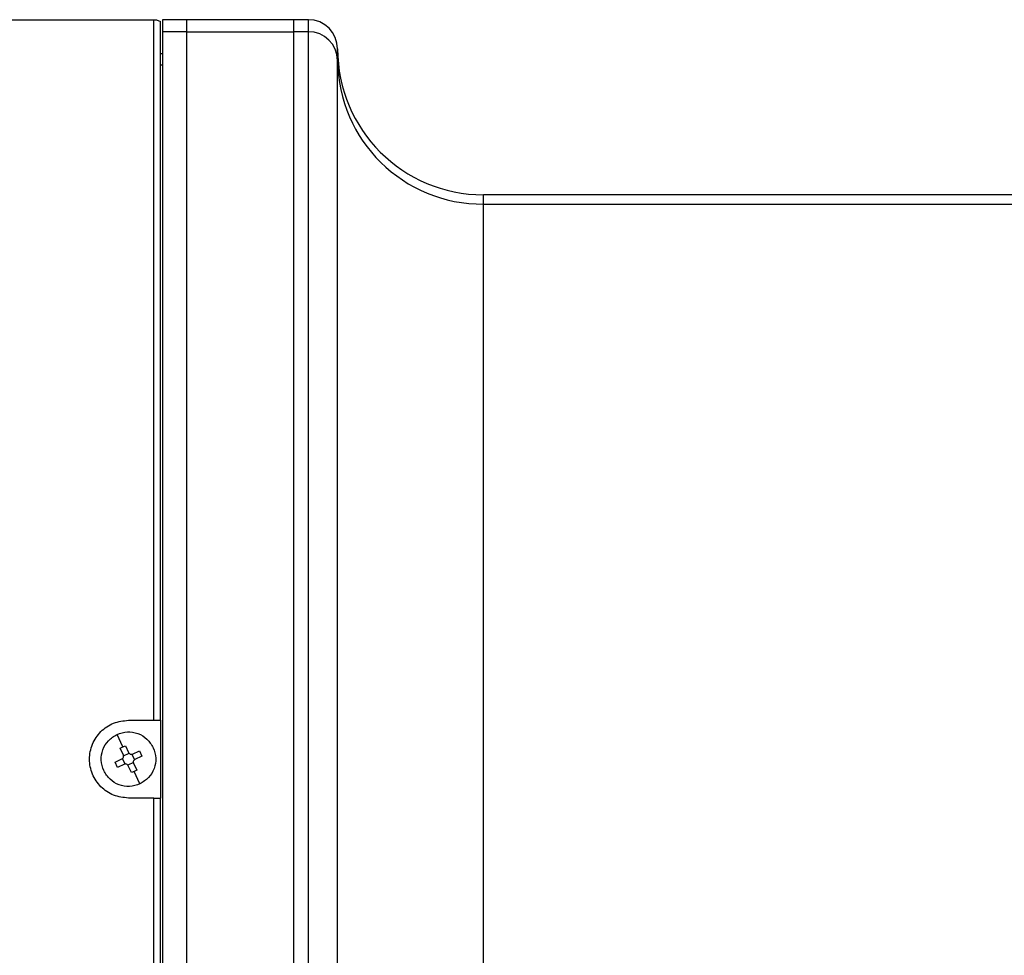
# Model space of a CAD drawing. Units: millimetres. Extents: x 11 to 367, y 87 to 295.
# Drawn here: x 313 to 316, y 133 to 136 of the extents above; entities that cross this region are included whole.
import ezdxf

# ---------------------------------------------------------------- set-up
doc = ezdxf.new("R2010")
doc.units = ezdxf.units.MM

msp = doc.modelspace()

# ---------------------------------------------------------------- linework, layer by layer
at = {"color": 7, "linetype": 'Continuous', "lineweight": 25}
for p, q in [((311.02214, 136.42776), (313.48589, 136.42776)), ((313.59972, 136.42776), (313.51602, 136.42776)), ((313.51602, 136.42776), (313.51602, 136.38626)), ((313.96798, 136.42776), (313.59972, 136.42776)), ((313.59972, 136.38626), (313.59972, 136.42776)), ((313.59972, 136.38626), (313.59972, 136.42776)), ((314.0182, 136.42776), (313.96798, 136.42776)), ((313.96798, 136.38626), (313.96798, 136.42776)), ((313.96798, 136.38626), (313.96798, 136.42776)), ((314.0182, 136.38626), (314.0182, 136.42776)), ((313.51602, 136.38626), (313.51602, 131.33904)), ((313.59972, 136.38626), (313.51602, 136.38626)), ((313.59972, 131.33904), (313.59972, 136.38626)), ((313.59972, 136.38626), (313.96798, 136.38626)), ((313.59972, 131.33904), (313.59972, 136.38626)), ((314.0182, 136.38626), (313.96798, 136.38626)), ((313.96798, 131.33904), (313.96798, 136.38626)), ((313.96798, 131.33904), (313.96798, 136.38626)), ((314.0182, 131.33904), (314.0182, 136.38626)), ((313.51602, 136.31058), (313.50933, 136.31058)), ((314.11863, 136.28746), (314.11863, 136.32732)), ((313.51602, 136.271), (313.50933, 136.271)), ((314.11863, 131.43948), (314.11863, 136.28746)), ((328.13939, 135.82515), (314.62081, 135.82515)), ((314.62081, 135.79348), (314.62081, 135.82515)), ((314.62081, 135.79348), (328.13939, 135.79348)), ((314.62081, 131.94165), (314.62081, 135.79348)), ((313.39885, 134.01731), (313.48589, 134.01731)), ((313.50933, 134.01731), (313.50933, 133.74949)), ((313.37934, 133.92553), (313.35947, 133.96847)), ((313.3703, 133.92117), (313.37934, 133.92553)), ((313.3813, 133.89741), (313.3703, 133.92117)), ((313.37934, 133.92553), (313.38852, 133.92961)), ((313.38203, 133.89517), (313.40076, 133.90384)), ((313.38852, 133.92961), (313.39952, 133.90585)), ((313.41062, 133.90022), (313.41929, 133.88149)), ((313.41286, 133.90095), (313.43662, 133.91195)), ((313.43662, 133.91195), (313.44506, 133.89372)), ((313.35264, 133.87308), (313.3764, 133.88408)), ((313.36108, 133.85485), (313.35264, 133.87308)), ((313.38484, 133.86585), (313.36108, 133.85485)), ((313.38708, 133.86658), (313.37841, 133.88531)), ((313.41567, 133.87163), (313.39694, 133.86296)), ((313.4164, 133.86939), (313.4274, 133.84563)), ((313.44506, 133.89372), (313.4213, 133.88272)), ((313.40917, 133.83719), (313.39817, 133.86095)), ((313.41835, 133.84127), (313.40917, 133.83719)), ((313.4274, 133.84563), (313.41835, 133.84127)), ((313.43823, 133.79833), (313.41835, 133.84127)), ((313.48589, 133.74949), (313.39885, 133.74949))]:
    msp.add_line(p, q, dxfattribs=at)
for centre, radius, start, end in [((314.0182, 136.32732), 0.10044, 0, 90), ((314.01901, 136.28664), 0.09963, 0.47496, 90.46722), ((314.62081, 136.32732), 0.50218, 180, 270), ((314.61675, 136.29159), 0.49813, 180.47496, 270.46722)]:
    msp.add_arc(centre, radius, start, end, dxfattribs=at)
for points in [[(313.48589, 134.01731), (313.48589, 134.12425), (313.48589, 134.33814), (313.48589, 134.65112), (313.48589, 134.95199), (313.48589, 135.23573), (313.48589, 135.49787), (313.48589, 135.7342), (313.48589, 135.94096), (313.48589, 136.11478), (313.48589, 136.25314), (313.48589, 136.35284), (313.48589, 136.41599), (313.48589, 136.42383), (313.48589, 136.42776)], [(313.48589, 136.42776), (313.48997, 136.42751), (313.49814, 136.427), (313.5056, 136.42364), (313.50933, 136.42195)], [(313.50933, 134.01731), (313.50933, 134.124), (313.50933, 134.33738), (313.50933, 134.64961), (313.50933, 134.94976), (313.50933, 135.23282), (313.50933, 135.49433), (313.50933, 135.73008), (313.50933, 135.93634), (313.50933, 136.10974), (313.50933, 136.24776), (313.50933, 136.34722), (313.50933, 136.41021), (313.50933, 136.41804), (313.50933, 136.42195)], [(313.31378, 133.84402), (313.3099, 133.85576), (313.30214, 133.87924), (313.30879, 133.91646), (313.3278, 133.94915), (313.34891, 133.96203), (313.35947, 133.96847)], [(313.35947, 133.96847), (313.37121, 133.97235), (313.39469, 133.98011), (313.43191, 133.97346), (313.4646, 133.95444), (313.47748, 133.93333), (313.48391, 133.92278)], [(313.48391, 133.92278), (313.4878, 133.91104), (313.49556, 133.88756), (313.4889, 133.85034), (313.46989, 133.81765), (313.44878, 133.80477), (313.43823, 133.79833)], [(313.43823, 133.79833), (313.42649, 133.79445), (313.40301, 133.78669), (313.36578, 133.79334), (313.3331, 133.81236), (313.32022, 133.83347), (313.31378, 133.84402)], [(313.48589, 131.33904), (313.48589, 131.34296), (313.48589, 131.35081), (313.48589, 131.41396), (313.48589, 131.51366), (313.48589, 131.65202), (313.48589, 131.82584), (313.48589, 132.0326), (313.48589, 132.26893), (313.48589, 132.53107), (313.48589, 132.81481), (313.48589, 133.11568), (313.48589, 133.42866), (313.48589, 133.64254), (313.48589, 133.74949)], [(313.50933, 131.34484), (313.50933, 131.34876), (313.50933, 131.35659), (313.50933, 131.41958), (313.50933, 131.51904), (313.50933, 131.65706), (313.50933, 131.83046), (313.50933, 132.03672), (313.50933, 132.27247), (313.50933, 132.53398), (313.50933, 132.81704), (313.50933, 133.11719), (313.50933, 133.42942), (313.50933, 133.6428), (313.50933, 133.74949)]]:
    msp.add_open_spline(points, degree=3, dxfattribs=at)
for points, knots in [([(313.39885, 133.74949), (313.38131, 133.7515), (313.34625, 133.75553), (313.3017, 133.78649), (313.27193, 133.83071), (313.26145, 133.88331), (313.27187, 133.93595), (313.30162, 133.98024), (313.3462, 134.01126), (313.3813, 134.01529), (313.39885, 134.01731)], [0, 0, 0, 0, 0.1250563, 0.2500057, 0.3748981, 0.4997848, 0.624725, 0.7497741, 0.874842, 1, 1, 1, 1]), ([(313.48589, 134.01731), (313.48994, 134.01731), (313.4981, 134.01731), (313.50556, 134.01731), (313.50933, 134.01731)], [0, 0, 0, 0, 0.4955361, 1, 1, 1, 1]), ([(313.39952, 133.90585), (313.40022, 133.90472), (313.4016, 133.90247), (313.40509, 133.90041), (313.40909, 133.89972), (313.4116, 133.90054), (313.41286, 133.90095)], [0, 0, 0, 0, 0.2506842, 0.4997669, 0.7490798, 1, 1, 1, 1]), ([(313.3764, 133.88408), (313.37753, 133.88477), (313.37977, 133.88615), (313.38184, 133.88964), (313.38253, 133.89364), (313.38171, 133.89615), (313.3813, 133.89741)], [0, 0, 0, 0, 0.2506842, 0.4997669, 0.7490798, 1, 1, 1, 1]), ([(313.39817, 133.86095), (313.39748, 133.86208), (313.3961, 133.86433), (313.3926, 133.86639), (313.38861, 133.86708), (313.3861, 133.86626), (313.38484, 133.86585)], [0, 0, 0, 0, 0.2506842, 0.4997669, 0.7490798, 1, 1, 1, 1]), ([(313.4213, 133.88272), (313.42017, 133.88203), (313.41792, 133.88065), (313.41586, 133.87716), (313.41517, 133.87316), (313.41599, 133.87065), (313.4164, 133.86939)], [0, 0, 0, 0, 0.2506842, 0.4997669, 0.7490798, 1, 1, 1, 1]), ([(313.48589, 133.74949), (313.48998, 133.74949), (313.49814, 133.74949), (313.5056, 133.74949), (313.50933, 133.74949)], [0, 0, 0, 0, 0.5004325, 1, 1, 1, 1])]:
    msp.add_open_spline(points, degree=3, knots=knots, dxfattribs=at)

doc.saveas('drawing.dxf')
